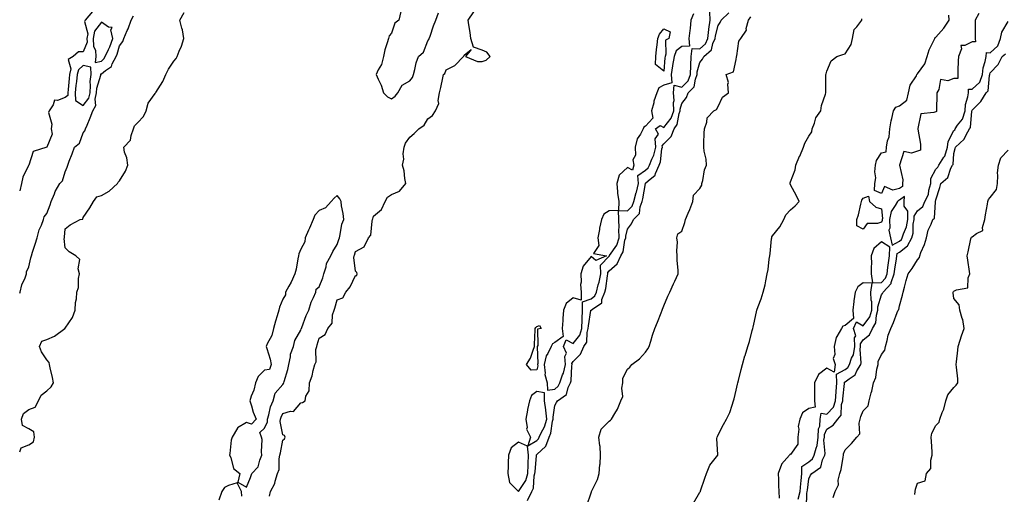
# Model space of a CAD drawing. Units: inches. Extents: x 934163 to 936803, y 7205498 to 7208138.
# Drawn here: x 934163 to 934706, y 7206770 to 7207032 of the extents above; entities that cross this region are included whole.
import ezdxf

# ---------------------------------------------------------------- set-up
doc = ezdxf.new("R2010")
doc.units = ezdxf.units.IN
doc.header["$MEASUREMENT"] = 0
doc.layers.add('Contour_93417205', color=7, linetype='Continuous', true_color=0x42f76d)

msp = doc.modelspace()

# ---------------------------------------------------------------- linework, layer by layer
at = {"layer": 'Contour_93417205'}
for points in [[(934203.18, 7207036.78, 3226), (934199.07, 7207031.92, 3226), (934198.72, 7207031.26, 3226), (934200.5, 7207024.36, 3226), (934200.09, 7207021.92, 3226), (934200.14, 7207019.83, 3226), (934198.05, 7207014.52, 3226), (934195.51, 7207014.46, 3226), (934192.51, 7207011.92, 3226), (934189.77, 7207010.2, 3226), (934191.23, 7207005.1, 3226), (934190.42, 7207001.92, 3226), (934190.21, 7206999.75, 3226), (934189.75, 7206993.62, 3226), (934189.59, 7206991.92, 3226), (934189.62, 7206990.36, 3226), (934188.05, 7206989.3, 3226), (934183.76, 7206987.62, 3226), (934182.19, 7206987.78, 3226), (934181.45, 7206985.32, 3226), (934179.17, 7206981.92, 3226), (934178.92, 7206981.04, 3226), (934180.67, 7206974.54, 3226), (934180.37, 7206971.92, 3226), (934180.92, 7206969.05, 3226), (934178.05, 7206961.98, 3226), (934177.99, 7206961.98, 3226), (934177.91, 7206961.92, 3226), (934170.48, 7206959.48, 3226), (934168.05, 7206952.02, 3226), (934167.99, 7206951.98, 3226), (934167.97, 7206951.92, 3226), (934167.93, 7206951.8, 3226), (934164.65, 7206945.32, 3226), (934163.96, 7206941.92, 3226), (934163, 7206937.87, 3226)], [(934163, 7206793.89, 3225), (934163.87, 7206796.1, 3225), (934168.05, 7206797.7, 3225), (934170.61, 7206799.36, 3225), (934171.18, 7206801.92, 3225), (934170.88, 7206804.75, 3225), (934168.05, 7206806.57, 3225), (934164.54, 7206808.4, 3225), (934163.91, 7206811.92, 3225), (934165.07, 7206814.91, 3225), (934168.05, 7206817.1, 3225), (934171.58, 7206818.4, 3225), (934173.36, 7206821.92, 3225), (934174.86, 7206825.1, 3225), (934178.05, 7206827.55, 3225), (934180.3, 7206829.67, 3225), (934181.55, 7206831.92, 3225), (934181.02, 7206834.89, 3225), (934179.77, 7206840.2, 3225), (934179.44, 7206841.92, 3225), (934179.28, 7206843.15, 3225), (934178.05, 7206844.63, 3225), (934175.02, 7206848.89, 3225), (934173.84, 7206851.92, 3225), (934175.14, 7206854.83, 3225), (934178.05, 7206855.85, 3225), (934182.28, 7206857.68, 3225), (934187.87, 7206861.92, 3225), (934187.95, 7206862.02, 3225), (934188.05, 7206862.08, 3225), (934192.08, 7206867.9, 3225), (934193.66, 7206871.92, 3225), (934193.72, 7206876.26, 3225), (934194.3, 7206878.17, 3225), (934194.42, 7206881.92, 3225), (934195.46, 7206884.5, 3225), (934195.49, 7206889.36, 3225), (934196.04, 7206891.92, 3225), (934195.28, 7206894.69, 3225), (934196.08, 7206899.95, 3225), (934193.94, 7206901.92, 3225), (934190.31, 7206904.19, 3225), (934188.05, 7206906.35, 3225), (934187.55, 7206911.41, 3225), (934187.65, 7206911.92, 3225), (934187.77, 7206912.19, 3225), (934188.05, 7206916.78, 3225), (934190.91, 7206919.07, 3225), (934196.35, 7206921.92, 3225), (934197.8, 7206922.17, 3225), (934198.05, 7206923.01, 3225), (934201.63, 7206928.33, 3225), (934203.68, 7206931.92, 3225), (934205.48, 7206934.48, 3225), (934208.05, 7206935.28, 3225), (934212.26, 7206937.7, 3225), (934216.98, 7206941.92, 3225), (934217.37, 7206942.6, 3225), (934218.05, 7206943.33, 3225), (934221.42, 7206948.56, 3225), (934222.55, 7206951.92, 3225), (934222.07, 7206955.94, 3225), (934220.85, 7206959.13, 3225), (934220.34, 7206961.92, 3225), (934224.14, 7206965.83, 3225), (934224.39, 7206968.27, 3225), (934225.76, 7206971.92, 3225), (934226.32, 7206973.66, 3225), (934228.05, 7206975.53, 3225), (934231.24, 7206978.74, 3225), (934232.74, 7206981.92, 3225), (934233.89, 7206986.08, 3225), (934237.7, 7206991.57, 3225), (934237.89, 7206991.92, 3225), (934237.98, 7206992, 3225), (934238.05, 7206992.08, 3225), (934241.9, 7206998.07, 3225), (934243.56, 7207001.92, 3225), (934245.11, 7207004.85, 3225), (934248.05, 7207009.3, 3225), (934249.19, 7207010.79, 3225), (934249.83, 7207011.92, 3225), (934250.9, 7207014.77, 3225), (934252.28, 7207017.7, 3225), (934253.42, 7207021.92, 3225), (934252.75, 7207026.63, 3225), (934252.34, 7207027.62, 3225), (934251.35, 7207031.92, 3225), (934253.75, 7207036.22, 3225)], [(934300.65, 7206769.32, 3224), (934301.33, 7206771.92, 3224), (934303.61, 7206776.35, 3224), (934303.83, 7206777.7, 3224), (934305.18, 7206781.92, 3224), (934305.97, 7206783.99, 3224), (934306.07, 7206789.95, 3224), (934306.51, 7206791.92, 3224), (934306.72, 7206793.25, 3224), (934308.05, 7206800.22, 3224), (934309.07, 7206800.9, 3224), (934309.41, 7206801.92, 3224), (934308.93, 7206802.8, 3224), (934308.05, 7206803.13, 3224), (934306.63, 7206810.51, 3224), (934306.76, 7206811.92, 3224), (934307.07, 7206812.9, 3224), (934308.05, 7206814.87, 3224), (934312.32, 7206816.2, 3224), (934313.92, 7206816.04, 3224), (934318.05, 7206820.87, 3224), (934318.95, 7206821.02, 3224), (934320.31, 7206821.92, 3224), (934320.72, 7206824.6, 3224), (934322.54, 7206827.43, 3224), (934322.72, 7206831.92, 3224), (934324.25, 7206835.73, 3224), (934324.75, 7206838.62, 3224), (934325.7, 7206841.92, 3224), (934326.52, 7206843.44, 3224), (934326.36, 7206850.22, 3224), (934326.78, 7206851.92, 3224), (934327.08, 7206852.9, 3224), (934328.05, 7206856.45, 3224), (934331.5, 7206858.46, 3224), (934332.93, 7206861.92, 3224), (934335.22, 7206864.75, 3224), (934335.43, 7206869.3, 3224), (934336.29, 7206871.92, 3224), (934336.81, 7206873.15, 3224), (934338.05, 7206877.68, 3224), (934341.13, 7206878.83, 3224), (934342.79, 7206881.92, 3224), (934345.11, 7206884.85, 3224), (934348.05, 7206891.06, 3224), (934348.84, 7206891.14, 3224), (934349.07, 7206891.92, 3224), (934348.88, 7206892.74, 3224), (934348.05, 7206893.42, 3224), (934347.22, 7206901.1, 3224), (934347.45, 7206901.92, 3224), (934347.6, 7206902.37, 3224), (934348.05, 7206904.28, 3224), (934352.99, 7206906.98, 3224), (934355.34, 7206911.92, 3224), (934356.68, 7206913.29, 3224), (934357.26, 7206921.12, 3224), (934357.55, 7206921.92, 3224), (934357.61, 7206922.37, 3224), (934358.05, 7206923.78, 3224), (934362.54, 7206927.43, 3224), (934364.5, 7206931.92, 3224), (934365.74, 7206934.22, 3224), (934368.05, 7206935.83, 3224), (934372.39, 7206937.58, 3224), (934375.86, 7206941.92, 3224), (934375.27, 7206944.69, 3224), (934374.99, 7206948.85, 3224), (934374.04, 7206951.92, 3224), (934374.78, 7206955.18, 3224), (934374.42, 7206958.29, 3224), (934374.9, 7206961.92, 3224), (934375.79, 7206964.17, 3224), (934378.05, 7206967.37, 3224), (934380.57, 7206969.4, 3224), (934383.14, 7206971.92, 3224), (934385.92, 7206974.05, 3224), (934388.05, 7206977.58, 3224), (934390.66, 7206979.3, 3224), (934392.28, 7206981.92, 3224), (934394.04, 7206985.92, 3224), (934393.75, 7206987.62, 3224), (934394.51, 7206991.92, 3224), (934395.19, 7206994.77, 3224), (934396.34, 7207000.22, 3224), (934396.73, 7207001.92, 3224), (934397.43, 7207002.53, 3224), (934398.05, 7207004.56, 3224), (934402.97, 7207007, 3224), (934407.74, 7207011.92, 3224), (934407.8, 7207012.17, 3224), (934408.05, 7207012.66, 3224), (934411.9, 7207015.77, 3224), (934408.84, 7207011.92, 3224), (934415.38, 7207009.24, 3224), (934418.05, 7207009.13, 3224), (934420.1, 7207009.87, 3224), (934422.46, 7207011.92, 3224), (934420.49, 7207014.36, 3224), (934418.05, 7207015.44, 3224), (934413.12, 7207017, 3224), (934411.72, 7207021.92, 3224), (934411.31, 7207025.18, 3224), (934410.53, 7207029.44, 3224), (934410.19, 7207031.92, 3224), (934413.4, 7207036.57, 3224)], [(934373.17, 7207036.8, 3225), (934371.97, 7207031.92, 3225), (934369.74, 7207030.24, 3225), (934368.05, 7207024.85, 3225), (934366.63, 7207023.33, 3225), (934366.25, 7207021.92, 3225), (934365.6, 7207019.46, 3225), (934364.3, 7207015.67, 3225), (934363.49, 7207011.92, 3225), (934362.53, 7207007.43, 3225), (934360.63, 7207004.5, 3225), (934359.47, 7207001.92, 3225), (934360.56, 7206999.4, 3225), (934362.25, 7206996.12, 3225), (934363.66, 7206991.92, 3225), (934365.8, 7206989.67, 3225), (934368.05, 7206988.5, 3225), (934369.97, 7206990.01, 3225), (934371.55, 7206991.92, 3225), (934373.95, 7206996.02, 3225), (934378.05, 7206998.42, 3225), (934379.64, 7207000.34, 3225), (934380.16, 7207001.92, 3225), (934380.94, 7207004.81, 3225), (934381.61, 7207008.35, 3225), (934382.81, 7207011.92, 3225), (934385.71, 7207014.26, 3225), (934388.05, 7207020.47, 3225), (934388.64, 7207021.33, 3225), (934388.79, 7207021.92, 3225), (934389.23, 7207023.09, 3225), (934391.21, 7207028.76, 3225), (934392.43, 7207031.92, 3225), (934393.93, 7207036.04, 3225)], [(934443, 7206766.96, 3223), (934445.33, 7206771.92, 3223), (934446.27, 7206773.7, 3223), (934446.71, 7206780.59, 3223), (934447.09, 7206781.92, 3223), (934447.11, 7206782.86, 3223), (934447.86, 7206791.72, 3223), (934447.86, 7206791.92, 3223), (934447.84, 7206792.12, 3223), (934448.05, 7206792.25, 3223), (934453, 7206796.98, 3223), (934454.91, 7206801.92, 3223), (934455.89, 7206804.09, 3223), (934456.8, 7206810.67, 3223), (934457.16, 7206811.92, 3223), (934457.07, 7206812.9, 3223), (934458.05, 7206819.34, 3223), (934458.99, 7206820.98, 3223), (934459.53, 7206821.92, 3223), (934464.51, 7206825.46, 3223), (934465.35, 7206829.22, 3223), (934466.64, 7206831.92, 3223), (934467.01, 7206832.96, 3223), (934467.35, 7206841.22, 3223), (934467.51, 7206841.92, 3223), (934467.45, 7206842.51, 3223), (934468.05, 7206843.62, 3223), (934472.21, 7206847.76, 3223), (934473.96, 7206851.92, 3223), (934475.62, 7206854.34, 3223), (934475.82, 7206859.69, 3223), (934476.5, 7206861.92, 3223), (934476.57, 7206863.4, 3223), (934477.96, 7206871.82, 3223), (934477.96, 7206871.92, 3223), (934477.96, 7206872, 3223), (934478.05, 7206872.04, 3223), (934478.71, 7206872.58, 3223), (934483.91, 7206876.06, 3223), (934484.01, 7206877.88, 3223), (934485.62, 7206881.92, 3223), (934486.12, 7206883.85, 3223), (934486.99, 7206890.87, 3223), (934487.21, 7206891.92, 3223), (934487.17, 7206892.8, 3223), (934488.05, 7206893.74, 3223), (934492.41, 7206897.56, 3223), (934494.48, 7206901.92, 3223), (934495.78, 7206904.19, 3223), (934496.68, 7206910.55, 3223), (934497.13, 7206911.92, 3223), (934497.1, 7206912.88, 3223), (934498.05, 7206916.71, 3223), (934500.32, 7206919.65, 3223), (934501.34, 7206921.92, 3223), (934504.7, 7206925.28, 3223), (934505.13, 7206929.01, 3223), (934506.27, 7206931.92, 3223), (934506.63, 7206933.33, 3223), (934507.94, 7206941.8, 3223), (934507.96, 7206941.92, 3223), (934507.95, 7206942.02, 3223), (934508.05, 7206942.08, 3223), (934509.51, 7206943.38, 3223), (934513.43, 7206946.53, 3223), (934513.57, 7206947.45, 3223), (934515.5, 7206951.92, 3223), (934516.21, 7206953.76, 3223), (934517.08, 7206960.96, 3223), (934517.34, 7206961.92, 3223), (934517.29, 7206962.68, 3223), (934518.05, 7206963.76, 3223), (934522.16, 7206967.8, 3223), (934523.81, 7206971.92, 3223), (934525.55, 7206974.42, 3223), (934526.58, 7206980.46, 3223), (934527.12, 7206981.92, 3223), (934527.08, 7206982.9, 3223), (934528.05, 7206985.92, 3223), (934530.61, 7206989.36, 3223), (934531.63, 7206991.92, 3223), (934534.85, 7206995.12, 3223), (934535.51, 7206999.38, 3223), (934536.54, 7207001.92, 3223), (934536.58, 7207003.38, 3223), (934538.05, 7207008.58, 3223), (934539.53, 7207010.44, 3223), (934540.14, 7207011.92, 3223), (934544.35, 7207015.61, 3223), (934545.13, 7207018.99, 3223), (934546.47, 7207021.92, 3223), (934546.62, 7207023.35, 3223), (934548.05, 7207028.99, 3223), (934549.27, 7207030.69, 3223), (934549.73, 7207031.92, 3223), (934553.95, 7207036.02, 3223)], [(934534.45, 7207035.51, 3224), (934533.06, 7207031.92, 3224), (934532.64, 7207027.33, 3224), (934532.43, 7207026.3, 3224), (934531.93, 7207021.92, 3224), (934532.33, 7207017.64, 3224), (934528.05, 7207017.45, 3224), (934524.96, 7207015.01, 3224), (934523.8, 7207011.92, 3224), (934522.96, 7207007, 3224), (934522.95, 7207006.82, 3224), (934522.22, 7207001.92, 3224), (934522.51, 7206997.47, 3224), (934518.05, 7206996.08, 3224), (934515.4, 7206994.58, 3224), (934514.28, 7206991.92, 3224), (934512.69, 7206987.27, 3224), (934512.57, 7206986.43, 3224), (934511.41, 7206981.92, 3224), (934512.04, 7206977.94, 3224), (934508.05, 7206973.56, 3224), (934507.08, 7206972.9, 3224), (934506.74, 7206971.92, 3224), (934505.27, 7206969.15, 3224), (934503.43, 7206966.55, 3224), (934502.34, 7206961.92, 3224), (934502.51, 7206957.47, 3224), (934501.05, 7206954.91, 3224), (934501.58, 7206951.92, 3224), (934500.77, 7206949.21, 3224), (934498.05, 7206950.73, 3224), (934493.57, 7206946.39, 3224), (934492.21, 7206941.92, 3224), (934492.67, 7206937.29, 3224), (934492.58, 7206936.45, 3224), (934493.3, 7206931.92, 3224), (934493.05, 7206926.92, 3224), (934498.05, 7206926.71, 3224), (934500.65, 7206929.32, 3224), (934501.66, 7206931.92, 3224), (934502.94, 7206936.8, 3224), (934503, 7206936.98, 3224), (934504.09, 7206941.92, 3224), (934503.79, 7206946.18, 3224), (934508.05, 7206949.17, 3224), (934509.51, 7206950.46, 3224), (934510.14, 7206951.92, 3224), (934511.47, 7206955.34, 3224), (934512.53, 7206957.45, 3224), (934513.71, 7206961.92, 3224), (934513.43, 7206966.55, 3224), (934515.2, 7206969.07, 3224), (934513.57, 7206971.92, 3224), (934516.12, 7206973.85, 3224), (934518.05, 7206972.66, 3224), (934522.14, 7206977.84, 3224), (934523.64, 7206981.92, 3224), (934523.44, 7206986.53, 3224), (934523.81, 7206987.68, 3224), (934523.39, 7206991.92, 3224), (934523.87, 7206996.1, 3224), (934528.05, 7206995.01, 3224), (934531.51, 7206998.46, 3224), (934532.92, 7207001.92, 3224), (934533.05, 7207006.92, 3224), (934533.04, 7207006.94, 3224), (934533.25, 7207011.92, 3224), (934533.69, 7207016.28, 3224), (934538.05, 7207016.12, 3224), (934541.07, 7207018.91, 3224), (934542.45, 7207021.92, 3224), (934543, 7207026.86, 3224), (934543, 7207026.98, 3224), (934543.71, 7207031.92, 3224), (934543.54, 7207036.43, 3224)], [(934163, 7206881.3, 3226), (934163.2, 7206881.92, 3226), (934164.1, 7206885.87, 3226), (934166.01, 7206889.89, 3226), (934166.72, 7206891.92, 3226), (934166.8, 7206893.17, 3226), (934168.05, 7206895.96, 3226), (934169.23, 7206900.75, 3226), (934169.46, 7206901.92, 3226), (934170.09, 7206903.95, 3226), (934171.54, 7206908.42, 3226), (934172.58, 7206911.92, 3226), (934173.68, 7206916.3, 3226), (934174.98, 7206918.85, 3226), (934176.16, 7206921.92, 3226), (934176.49, 7206923.48, 3226), (934178.05, 7206925.32, 3226), (934179.87, 7206930.1, 3226), (934180.44, 7206931.92, 3226), (934182.19, 7206936.06, 3226), (934182.63, 7206937.35, 3226), (934185.16, 7206941.92, 3226), (934186.59, 7206943.38, 3226), (934188.05, 7206948.25, 3226), (934189.12, 7206950.85, 3226), (934189.47, 7206951.92, 3226), (934190.3, 7206954.17, 3226), (934191.84, 7206958.13, 3226), (934193.15, 7206961.92, 3226), (934195.93, 7206964.03, 3226), (934198.05, 7206969.85, 3226), (934198.98, 7206970.98, 3226), (934199.3, 7206971.92, 3226), (934200.13, 7206974.01, 3226), (934201.91, 7206978.05, 3226), (934203.28, 7206981.92, 3226), (934205.04, 7206984.93, 3226), (934204.52, 7206988.4, 3226), (934205.28, 7206991.92, 3226), (934205.48, 7206994.48, 3226), (934207.67, 7207001.55, 3226), (934207.72, 7207001.92, 3226), (934207.7, 7207002.27, 3226), (934208.05, 7207002.35, 3226), (934210.37, 7207004.24, 3226), (934213.53, 7207006.45, 3226), (934213.95, 7207007.82, 3226), (934216.12, 7207011.92, 3226), (934216.72, 7207013.25, 3226), (934218.05, 7207017.86, 3226), (934219.8, 7207020.18, 3226), (934220.41, 7207021.92, 3226), (934222.31, 7207026.18, 3226), (934222.82, 7207027.15, 3226), (934224.43, 7207031.92, 3226), (934225.68, 7207034.28, 3226)], [(934475.74, 7206764.22, 3222), (934478.05, 7206771.22, 3222), (934478.26, 7206771.71, 3222), (934478.32, 7206771.92, 3222), (934478.5, 7206772.37, 3222), (934481.51, 7206778.46, 3222), (934482.52, 7206781.92, 3222), (934482.89, 7206786.76, 3222), (934482.98, 7206787, 3222), (934483.17, 7206791.92, 3222), (934483, 7206796.86, 3222), (934482.82, 7206797.15, 3222), (934482.21, 7206801.92, 3222), (934483.57, 7206806.39, 3222), (934488.05, 7206810.77, 3222), (934488.71, 7206811.26, 3222), (934489.32, 7206811.92, 3222), (934491.08, 7206814.95, 3222), (934492.65, 7206817.31, 3222), (934494.47, 7206821.92, 3222), (934495.56, 7206824.4, 3222), (934494.97, 7206828.85, 3222), (934495.56, 7206831.92, 3222), (934495.48, 7206834.5, 3222), (934498.05, 7206839.42, 3222), (934499.4, 7206840.57, 3222), (934500.47, 7206841.92, 3222), (934504.77, 7206845.2, 3222), (934508.05, 7206848.72, 3222), (934509.33, 7206850.65, 3222), (934510.06, 7206851.92, 3222), (934510.93, 7206854.79, 3222), (934511.88, 7206858.09, 3222), (934513.08, 7206861.92, 3222), (934514.62, 7206865.36, 3222), (934516.59, 7206870.46, 3222), (934517.2, 7206871.92, 3222), (934517.41, 7206872.56, 3222), (934518.05, 7206874.3, 3222), (934520.34, 7206879.63, 3222), (934521.35, 7206881.92, 3222), (934523.46, 7206886.51, 3222), (934524.18, 7206888.05, 3222), (934525.96, 7206891.92, 3222), (934525.99, 7206893.99, 3222), (934525.48, 7206899.36, 3222), (934525.51, 7206901.92, 3222), (934525.29, 7206904.67, 3222), (934525.63, 7206909.5, 3222), (934525.37, 7206911.92, 3222), (934525.83, 7206914.13, 3222), (934528.05, 7206915.57, 3222), (934529.66, 7206920.32, 3222), (934530.07, 7206921.92, 3222), (934531.53, 7206925.4, 3222), (934532.45, 7206927.53, 3222), (934534.2, 7206931.92, 3222), (934534.52, 7206935.46, 3222), (934538.05, 7206939.03, 3222), (934538.99, 7206940.98, 3222), (934539.13, 7206941.92, 3222), (934539.59, 7206943.46, 3222), (934540.57, 7206949.4, 3222), (934541.69, 7206951.92, 3222), (934541.44, 7206955.32, 3222), (934540.37, 7206959.6, 3222), (934540.13, 7206961.92, 3222), (934540.17, 7206964.03, 3222), (934540.43, 7206969.54, 3222), (934540.47, 7206971.92, 3222), (934541.81, 7206975.67, 3222), (934541.98, 7206977.99, 3222), (934545.68, 7206981.92, 3222), (934547.21, 7206982.76, 3222), (934548.05, 7206984.24, 3222), (934550.45, 7206989.52, 3222), (934553.86, 7206991.92, 3222), (934553.39, 7206996.57, 3222), (934553.69, 7206997.56, 3222), (934552.46, 7207001.92, 3222), (934556.51, 7207003.46, 3222), (934558.05, 7207010.18, 3222), (934558.27, 7207011.71, 3222), (934558.28, 7207011.92, 3222), (934558.41, 7207012.27, 3222), (934559.54, 7207020.42, 3222), (934560.5, 7207021.92, 3222), (934563.62, 7207026.35, 3222), (934563.56, 7207027.43, 3222), (934564.76, 7207031.92, 3222), (934566.14, 7207033.83, 3222)], [(934534.44, 7206765.53, 3221), (934538.05, 7206771.57, 3221), (934538.23, 7206771.74, 3221), (934538.29, 7206771.92, 3221), (934538.42, 7206772.29, 3221), (934540.66, 7206779.32, 3221), (934541.67, 7206781.92, 3221), (934543.54, 7206786.43, 3221), (934547.22, 7206791.1, 3221), (934547.82, 7206791.92, 3221), (934547.85, 7206792.12, 3221), (934547.37, 7206801.24, 3221), (934547.45, 7206801.92, 3221), (934547.63, 7206802.35, 3221), (934548.05, 7206803.15, 3221), (934550.99, 7206808.97, 3221), (934552.71, 7206811.92, 3221), (934554.54, 7206815.44, 3221), (934555.73, 7206819.6, 3221), (934556.62, 7206821.92, 3221), (934556.94, 7206823.03, 3221), (934558.05, 7206827.78, 3221), (934558.79, 7206831.18, 3221), (934558.95, 7206831.92, 3221), (934559.25, 7206833.11, 3221), (934560.75, 7206839.22, 3221), (934561.43, 7206841.92, 3221), (934562.85, 7206846.72, 3221), (934562.94, 7206847.04, 3221), (934564.47, 7206851.92, 3221), (934565.27, 7206854.69, 3221), (934566.85, 7206860.73, 3221), (934567.18, 7206861.92, 3221), (934567.36, 7206862.6, 3221), (934568.05, 7206865.81, 3221), (934569.45, 7206871.92, 3221), (934570.18, 7206874.05, 3221), (934571.7, 7206878.27, 3221), (934572.89, 7206881.92, 3221), (934574.06, 7206885.9, 3221), (934574.28, 7206888.15, 3221), (934575.1, 7206891.92, 3221), (934575.65, 7206894.32, 3221), (934576.25, 7206900.12, 3221), (934576.59, 7206901.92, 3221), (934576.78, 7206903.19, 3221), (934577.52, 7206911.39, 3221), (934577.6, 7206911.92, 3221), (934577.63, 7206912.35, 3221), (934578.05, 7206912.97, 3221), (934582.02, 7206917.96, 3221), (934584.24, 7206921.92, 3221), (934585.46, 7206924.52, 3221), (934588.05, 7206927.35, 3221), (934590.47, 7206929.5, 3221), (934592.79, 7206931.92, 3221), (934591.25, 7206935.12, 3221), (934588.05, 7206941.08, 3221), (934587.8, 7206941.67, 3221), (934587.78, 7206941.92, 3221), (934587.82, 7206942.15, 3221), (934588.05, 7206942.84, 3221), (934590.59, 7206949.38, 3221), (934590.85, 7206951.92, 3221), (934593, 7206956.86, 3221), (934593.03, 7206956.94, 3221), (934595.07, 7206961.92, 3221), (934595.88, 7206964.09, 3221), (934598.05, 7206967.9, 3221), (934599.71, 7206970.26, 3221), (934599.92, 7206971.92, 3221), (934601.21, 7206975.08, 3221), (934601.98, 7206977.99, 3221), (934604.61, 7206981.92, 3221), (934605.02, 7206984.95, 3221), (934607.27, 7206991.14, 3221), (934607.42, 7206991.92, 3221), (934607.43, 7206992.55, 3221), (934607.44, 7207001.31, 3221), (934607.45, 7207001.92, 3221), (934607.63, 7207002.35, 3221), (934608.05, 7207003.89, 3221), (934610.47, 7207009.5, 3221), (934613.58, 7207011.92, 3221), (934616.9, 7207013.07, 3221), (934618.05, 7207013.29, 3221), (934621.35, 7207018.62, 3221), (934622.19, 7207021.92, 3221), (934623.12, 7207026.86, 3221), (934624.45, 7207028.33, 3221), (934627.22, 7207031.92, 3221), (934627.28, 7207032.7, 3221)], [(934596.7, 7206763.27, 3220), (934596.96, 7206770.83, 3220), (934597.24, 7206771.92, 3220), (934597.3, 7206772.66, 3220), (934598.05, 7206778.83, 3220), (934599.07, 7206780.9, 3220), (934599.64, 7206781.92, 3220), (934604.63, 7206785.34, 3220), (934605.6, 7206789.48, 3220), (934606.8, 7206791.92, 3220), (934607.04, 7206792.94, 3220), (934606.39, 7206800.26, 3220), (934606.62, 7206801.92, 3220), (934606.65, 7206803.33, 3220), (934608.05, 7206806.28, 3220), (934611.41, 7206808.56, 3220), (934614.03, 7206811.92, 3220), (934615.94, 7206814.03, 3220), (934616.12, 7206819.99, 3220), (934616.77, 7206821.92, 3220), (934616.85, 7206823.11, 3220), (934617.71, 7206831.57, 3220), (934617.73, 7206831.92, 3220), (934617.72, 7206832.25, 3220), (934618.05, 7206832.43, 3220), (934620.22, 7206834.09, 3220), (934623.67, 7206836.3, 3220), (934624.57, 7206838.44, 3220), (934626.65, 7206841.92, 3220), (934627, 7206842.97, 3220), (934626.34, 7206850.2, 3220), (934626.63, 7206851.92, 3220), (934626.57, 7206853.4, 3220), (934628.05, 7206855.53, 3220), (934631.59, 7206858.38, 3220), (934633.09, 7206861.92, 3220), (934634.92, 7206865.05, 3220), (934635.35, 7206869.22, 3220), (934636.19, 7206871.92, 3220), (934636.17, 7206873.8, 3220), (934638.05, 7206880.42, 3220), (934638.74, 7206881.24, 3220), (934639.01, 7206881.92, 3220), (934643.38, 7206886.59, 3220), (934643.44, 7206887.31, 3220), (934645.1, 7206891.92, 3220), (934645.45, 7206894.52, 3220), (934646.39, 7206900.26, 3220), (934646.62, 7206901.92, 3220), (934646.69, 7206903.27, 3220), (934648.05, 7206904.03, 3220), (934652.54, 7206907.43, 3220), (934654.84, 7206911.92, 3220), (934655.56, 7206914.42, 3220), (934655.61, 7206919.48, 3220), (934656.06, 7206921.92, 3220), (934656.06, 7206923.91, 3220), (934658.05, 7206926.69, 3220), (934660.84, 7206929.13, 3220), (934661.94, 7206931.92, 3220), (934664.13, 7206935.85, 3220), (934664.3, 7206938.17, 3220), (934665.41, 7206941.92, 3220), (934665.36, 7206944.62, 3220), (934668.05, 7206949.81, 3220), (934669.16, 7206950.81, 3220), (934669.73, 7206951.92, 3220), (934672.52, 7206956.39, 3220), (934672.97, 7206957, 3220), (934674.51, 7206961.92, 3220), (934674.9, 7206965.08, 3220), (934678.05, 7206971.1, 3220), (934678.48, 7206971.49, 3220), (934678.72, 7206971.92, 3220), (934680.1, 7206973.97, 3220), (934682.7, 7206977.27, 3220), (934684.18, 7206981.92, 3220), (934684.48, 7206985.49, 3220), (934685.76, 7206989.63, 3220), (934686.05, 7206991.92, 3220), (934686.08, 7206993.89, 3220), (934688.05, 7206993.81, 3220), (934692.26, 7206997.7, 3220), (934693.88, 7207001.92, 3220), (934694.27, 7207005.71, 3220), (934695.35, 7207009.22, 3220), (934695.76, 7207011.92, 3220), (934695.93, 7207014.05, 3220), (934698.05, 7207013.97, 3220), (934702.18, 7207017.8, 3220), (934703.78, 7207021.92, 3220), (934704.54, 7207025.42, 3220), (934708.05, 7207031.16, 3220)], [(934691.75, 7207035.63, 3220), (934689.84, 7207031.92, 3220), (934689.8, 7207030.16, 3220), (934689.78, 7207023.66, 3220), (934689.74, 7207021.92, 3220), (934689.89, 7207020.08, 3220), (934688.05, 7207020.03, 3220), (934684.04, 7207017.92, 3220), (934681.95, 7207018.01, 3220), (934682.31, 7207016.18, 3220), (934680.54, 7207011.92, 3220), (934680.41, 7207009.56, 3220), (934680.24, 7207004.11, 3220), (934680.13, 7207001.92, 3220), (934680.15, 7206999.81, 3220), (934678.05, 7206999.73, 3220), (934674.62, 7206998.48, 3220), (934670.7, 7206999.26, 3220), (934669.77, 7206993.64, 3220), (934668.67, 7206991.92, 3220), (934668.63, 7206991.35, 3220), (934668.48, 7206982.35, 3220), (934668.45, 7206981.92, 3220), (934668.47, 7206981.51, 3220), (934668.05, 7206981.43, 3220), (934667.07, 7206980.94, 3220), (934659.75, 7206980.22, 3220), (934658.23, 7206972.1, 3220), (934658.13, 7206971.92, 3220), (934658.12, 7206971.84, 3220), (934659.71, 7206963.58, 3220), (934659.69, 7206961.92, 3220), (934659.69, 7206960.28, 3220), (934658.05, 7206959.65, 3220), (934654.71, 7206958.58, 3220), (934650.4, 7206959.56, 3220), (934648.06, 7206951.94, 3220), (934648.05, 7206951.92, 3220), (934649.95, 7206943.81, 3220), (934649.71, 7206941.92, 3220), (934649.73, 7206940.24, 3220), (934648.05, 7206939.01, 3220), (934644.34, 7206938.21, 3220), (934639.85, 7206940.12, 3220), (934638.05, 7206936.37, 3220), (934634.21, 7206938.07, 3220), (934634.5, 7206941.92, 3220), (934634.94, 7206945.03, 3220), (934634.51, 7206948.37, 3220), (934634.81, 7206951.92, 3220), (934635.36, 7206954.62, 3220), (934638.05, 7206958.83, 3220), (934640.63, 7206959.34, 3220), (934640.92, 7206961.92, 3220), (934641.44, 7206965.32, 3220), (934642.35, 7206967.62, 3220), (934642.71, 7206971.92, 3220), (934643.5, 7206976.47, 3220), (934643.88, 7206977.76, 3220), (934644.79, 7206981.92, 3220), (934646.06, 7206983.91, 3220), (934648.05, 7206984.67, 3220), (934652.08, 7206987.88, 3220), (934653.02, 7206991.92, 3220), (934653.95, 7206996.02, 3220), (934657.36, 7207001.24, 3220), (934657.69, 7207001.92, 3220), (934657.8, 7207002.17, 3220), (934658.05, 7207002.33, 3220), (934662.11, 7207007.86, 3220), (934663.27, 7207011.92, 3220), (934664.4, 7207015.57, 3220), (934667.18, 7207021.04, 3220), (934667.54, 7207021.92, 3220), (934667.67, 7207022.31, 3220), (934668.05, 7207022.51, 3220), (934672.43, 7207027.55, 3220), (934675.46, 7207031.92, 3220), (934675.29, 7207034.67, 3220)], [(934611.41, 7206768.56, 3219), (934612.51, 7206771.92, 3219), (934614.4, 7206775.57, 3219), (934614.3, 7206778.17, 3219), (934615.2, 7206781.92, 3219), (934615.84, 7206784.13, 3219), (934617, 7206790.87, 3219), (934617.25, 7206791.92, 3219), (934617.25, 7206792.72, 3219), (934618.05, 7206794.95, 3219), (934621.54, 7206798.42, 3219), (934624.51, 7206801.92, 3219), (934626.18, 7206803.8, 3219), (934625.8, 7206809.67, 3219), (934626.46, 7206811.92, 3219), (934626.74, 7206813.23, 3219), (934628.05, 7206816.47, 3219), (934630.77, 7206819.19, 3219), (934631.42, 7206821.92, 3219), (934632.5, 7206826.37, 3219), (934632.79, 7206827.19, 3219), (934633.65, 7206831.92, 3219), (934635.09, 7206834.89, 3219), (934635.53, 7206839.4, 3219), (934636.25, 7206841.92, 3219), (934636.33, 7206843.64, 3219), (934638.05, 7206847.51, 3219), (934640, 7206849.97, 3219), (934640.41, 7206851.92, 3219), (934641.32, 7206855.2, 3219), (934641.88, 7206858.09, 3219), (934643.22, 7206861.92, 3219), (934644.73, 7206865.24, 3219), (934646.81, 7206870.69, 3219), (934647.32, 7206871.92, 3219), (934647.64, 7206872.33, 3219), (934648.05, 7206874.42, 3219), (934649.72, 7206880.24, 3219), (934650.02, 7206881.92, 3219), (934650.79, 7206884.67, 3219), (934651.71, 7206888.27, 3219), (934652.84, 7206891.92, 3219), (934655.06, 7206894.91, 3219), (934658.05, 7206899.65, 3219), (934658.99, 7206900.98, 3219), (934659.2, 7206901.92, 3219), (934659.89, 7206903.76, 3219), (934661.78, 7206908.19, 3219), (934662.97, 7206911.92, 3219), (934663.88, 7206916.1, 3219), (934665.5, 7206919.36, 3219), (934666.38, 7206921.92, 3219), (934667.33, 7206922.64, 3219), (934667.88, 7206931.76, 3219), (934667.95, 7206931.92, 3219), (934667.99, 7206931.98, 3219), (934668.05, 7206932.82, 3219), (934670.31, 7206939.65, 3219), (934670.87, 7206941.92, 3219), (934674.73, 7206945.24, 3219), (934676.41, 7206950.28, 3219), (934677.26, 7206951.92, 3219), (934677.57, 7206952.41, 3219), (934678.05, 7206958.35, 3219), (934678.77, 7206961.2, 3219), (934678.96, 7206961.92, 3219), (934683.76, 7206966.22, 3219), (934684.79, 7206968.66, 3219), (934686.63, 7206971.92, 3219), (934687.2, 7206972.78, 3219), (934687.88, 7206981.76, 3219), (934687.94, 7206981.92, 3219), (934687.95, 7206982.02, 3219), (934688.05, 7206982.37, 3219), (934692.83, 7206987.13, 3219), (934695.79, 7206991.92, 3219), (934697.01, 7206992.96, 3219), (934697.61, 7207001.47, 3219), (934697.78, 7207001.92, 3219), (934697.8, 7207002.17, 3219), (934698.05, 7207002.96, 3219), (934702.51, 7207007.47, 3219), (934704.73, 7207011.92, 3219), (934706.52, 7207013.44, 3219)], [(934656.42, 7206770.28, 3218), (934656.76, 7206771.92, 3218), (934656.85, 7206773.13, 3218), (934658.05, 7206776.59, 3218), (934662.16, 7206777.82, 3218), (934662.99, 7206781.92, 3218), (934665.28, 7206784.69, 3218), (934665.25, 7206789.13, 3218), (934666.12, 7206791.92, 3218), (934666.07, 7206793.89, 3218), (934665.62, 7206799.48, 3218), (934665.57, 7206801.92, 3218), (934665.85, 7206804.13, 3218), (934668.05, 7206808.33, 3218), (934669.87, 7206810.1, 3218), (934670.31, 7206811.92, 3218), (934671.62, 7206815.49, 3218), (934672.55, 7206817.43, 3218), (934673.69, 7206821.92, 3218), (934674.7, 7206825.26, 3218), (934678.05, 7206829.3, 3218), (934679.38, 7206830.59, 3218), (934680.27, 7206831.92, 3218), (934680.24, 7206834.11, 3218), (934679.39, 7206840.57, 3218), (934679.37, 7206841.92, 3218), (934679.52, 7206843.4, 3218), (934680.15, 7206849.81, 3218), (934680.38, 7206851.92, 3218), (934681.49, 7206855.36, 3218), (934682.21, 7206857.76, 3218), (934683.64, 7206861.92, 3218), (934682.91, 7206866.78, 3218), (934682.63, 7206867.33, 3218), (934681.38, 7206871.92, 3218), (934680.98, 7206874.85, 3218), (934678.05, 7206878.38, 3218), (934677.62, 7206881.49, 3218), (934677.66, 7206881.92, 3218), (934677.76, 7206882.21, 3218), (934678.05, 7206882.49, 3218), (934679.39, 7206883.25, 3218), (934685.75, 7206884.22, 3218), (934685.89, 7206889.75, 3218), (934686.92, 7206891.92, 3218), (934686.73, 7206893.23, 3218), (934685.76, 7206899.62, 3218), (934685.44, 7206901.92, 3218), (934685.84, 7206904.13, 3218), (934687.4, 7206911.28, 3218), (934687.53, 7206911.92, 3218), (934687.73, 7206912.23, 3218), (934688.05, 7206912.49, 3218), (934690.44, 7206914.3, 3218), (934694.04, 7206915.92, 3218), (934693.74, 7206917.62, 3218), (934695.15, 7206921.92, 3218), (934695.44, 7206924.52, 3218), (934696.66, 7206930.53, 3218), (934696.84, 7206931.92, 3218), (934697.04, 7206932.94, 3218), (934698.05, 7206934.17, 3218), (934701.47, 7206938.5, 3218), (934702.01, 7206941.92, 3218), (934702.31, 7206946.18, 3218), (934702.14, 7206947.82, 3218), (934702.57, 7206951.92, 3218), (934704.01, 7206955.96, 3218), (934708.05, 7206960.28, 3218)], [(934592.27, 7206767.7, 3221), (934593.37, 7206771.92, 3221), (934593.7, 7206776.26, 3221), (934593.89, 7206777.76, 3221), (934594.24, 7206781.92, 3221), (934594.26, 7206785.71, 3221), (934598.05, 7206788.21, 3221), (934600.1, 7206789.87, 3221), (934601.1, 7206791.92, 3221), (934602.05, 7206795.92, 3221), (934602.66, 7206797.31, 3221), (934603.3, 7206801.92, 3221), (934603.41, 7206806.57, 3221), (934604.05, 7206807.92, 3221), (934604.28, 7206811.92, 3221), (934604.78, 7206815.18, 3221), (934608.05, 7206814.62, 3221), (934611.6, 7206818.37, 3221), (934612.79, 7206821.92, 3221), (934613.14, 7206826.82, 3221), (934613.16, 7206827.04, 3221), (934613.53, 7206831.92, 3221), (934613.37, 7206836.61, 3221), (934618.05, 7206839.28, 3221), (934619.54, 7206840.42, 3221), (934620.44, 7206841.92, 3221), (934621.62, 7206845.49, 3221), (934622.63, 7206847.35, 3221), (934623.41, 7206851.92, 3221), (934623.22, 7206856.74, 3221), (934623.98, 7206857.86, 3221), (934622.78, 7206861.92, 3221), (934624.42, 7206865.55, 3221), (934628.05, 7206863.29, 3221), (934631.64, 7206868.33, 3221), (934632.77, 7206871.92, 3221), (934632.72, 7206876.59, 3221), (934632.42, 7206877.55, 3221), (934632.34, 7206881.92, 3221), (934632.94, 7206886.8, 3221), (934628.05, 7206887.04, 3221), (934625.07, 7206884.91, 3221), (934623.67, 7206881.92, 3221), (934622.83, 7206877.13, 3221), (934622.86, 7206876.72, 3221), (934622.31, 7206871.92, 3221), (934622.67, 7206867.29, 3221), (934618.05, 7206863.52, 3221), (934616.86, 7206863.11, 3221), (934616.1, 7206861.92, 3221), (934613.56, 7206857.43, 3221), (934613.12, 7206856.86, 3221), (934612.11, 7206851.92, 3221), (934612.48, 7206847.49, 3221), (934611.47, 7206845.34, 3221), (934612.6, 7206841.92, 3221), (934612.12, 7206837.84, 3221), (934608.05, 7206839.95, 3221), (934603.42, 7206836.55, 3221), (934601.25, 7206831.92, 3221), (934601.28, 7206828.68, 3221), (934601.14, 7206825.01, 3221), (934601.17, 7206821.92, 3221), (934601.54, 7206818.42, 3221), (934598.05, 7206817.66, 3221), (934594.65, 7206815.32, 3221), (934593.02, 7206811.92, 3221), (934592.27, 7206807.7, 3221), (934592.49, 7206806.35, 3221), (934592.05, 7206801.92, 3221), (934592.01, 7206797.96, 3221), (934588.05, 7206792.41, 3221), (934587.65, 7206792.31, 3221), (934587.39, 7206791.92, 3221), (934582.94, 7206787.04, 3221), (934582.92, 7206786.8, 3221), (934581.25, 7206781.92, 3221), (934581.36, 7206778.62, 3221), (934581.42, 7206775.3, 3221), (934581.54, 7206771.92, 3221), (934581.69, 7206768.27, 3221)], [(934285.49, 7206769.36, 3225), (934285.24, 7206771.92, 3225), (934282.83, 7206776.71, 3225), (934278.05, 7206775.28, 3225), (934275.9, 7206774.07, 3225), (934274.37, 7206771.92, 3225), (934272.83, 7206767.13, 3225)]]:
    msp.add_polyline3d(points, dxfattribs=at)
for points in [[(934208.05, 7207009.4, 3227), (934209.44, 7207010.53, 3227), (934210.17, 7207011.92, 3227), (934211.89, 7207015.77, 3227), (934212.67, 7207017.29, 3227), (934214.33, 7207021.92, 3227), (934213.33, 7207026.65, 3227), (934213.95, 7207027.82, 3227), (934211.87, 7207028.11, 3227), (934208.05, 7207030.9, 3227), (934204.17, 7207025.81, 3227), (934203.53, 7207021.92, 3227), (934203.65, 7207017.53, 3227), (934204.71, 7207015.26, 3227), (934204.95, 7207011.92, 3227), (934204.7, 7207008.58, 3227)], [(934518.05, 7207003.83, 3223), (934513.53, 7207007.41, 3223), (934513.79, 7207011.92, 3223), (934514.17, 7207015.79, 3223), (934514.39, 7207018.27, 3223), (934514.74, 7207021.92, 3223), (934515.7, 7207024.28, 3223), (934518.05, 7207027.17, 3223), (934521.62, 7207025.49, 3223), (934520.92, 7207021.92, 3223), (934519.09, 7207020.88, 3223), (934519.29, 7207013.17, 3223), (934518.82, 7207011.92, 3223), (934518.71, 7207011.26, 3223)], [(934198.05, 7206984.87, 3227), (934201.14, 7206988.83, 3227), (934201.8, 7206991.92, 3227), (934202.12, 7206995.98, 3227), (934201.87, 7206998.11, 3227), (934202.33, 7207001.92, 3227), (934202.15, 7207006.02, 3227), (934198.05, 7207006.92, 3227), (934195.35, 7207004.62, 3227), (934194.67, 7207001.92, 3227), (934194.3, 7206998.17, 3227), (934194.04, 7206995.92, 3227), (934193.67, 7206991.92, 3227), (934193.74, 7206987.6, 3227)], [(934288.05, 7206774.4, 3225), (934290.29, 7206779.67, 3225), (934291, 7206781.92, 3225), (934294.51, 7206785.46, 3225), (934295.33, 7206789.21, 3225), (934296.52, 7206791.92, 3225), (934296.25, 7206793.72, 3225), (934296.66, 7206800.53, 3225), (934296.33, 7206801.92, 3225), (934295.44, 7206804.54, 3225), (934298.05, 7206806.86, 3225), (934299.56, 7206810.42, 3225), (934299.7, 7206811.92, 3225), (934300.43, 7206814.3, 3225), (934301.34, 7206818.62, 3225), (934302.71, 7206821.92, 3225), (934303.8, 7206826.18, 3225), (934308.05, 7206831.04, 3225), (934308.47, 7206831.51, 3225), (934308.64, 7206831.92, 3225), (934308.83, 7206832.7, 3225), (934310.77, 7206839.19, 3225), (934311.38, 7206841.92, 3225), (934312.3, 7206846.16, 3225), (934312.31, 7206847.66, 3225), (934313.88, 7206851.92, 3225), (934314.7, 7206855.28, 3225), (934318.05, 7206861.02, 3225), (934318.27, 7206861.71, 3225), (934318.33, 7206861.92, 3225), (934318.53, 7206862.41, 3225), (934321, 7206868.97, 3225), (934322.35, 7206871.92, 3225), (934323.68, 7206876.3, 3225), (934325, 7206878.87, 3225), (934326.28, 7206881.92, 3225), (934326.4, 7206883.56, 3225), (934328.05, 7206884.79, 3225), (934330.1, 7206889.87, 3225), (934330.66, 7206891.92, 3225), (934331.91, 7206895.79, 3225), (934332.19, 7206897.78, 3225), (934334.54, 7206901.92, 3225), (934335.56, 7206904.4, 3225), (934338.05, 7206908.15, 3225), (934339.02, 7206910.94, 3225), (934339.3, 7206911.92, 3225), (934339.77, 7206913.64, 3225), (934340.62, 7206919.34, 3225), (934341.63, 7206921.92, 3225), (934341.36, 7206925.24, 3225), (934340.48, 7206929.5, 3225), (934340.23, 7206931.92, 3225), (934339.5, 7206933.37, 3225), (934338.05, 7206935.24, 3225), (934336.3, 7206933.68, 3225), (934334.7, 7206931.92, 3225), (934331.64, 7206928.33, 3225), (934328.05, 7206926.98, 3225), (934325.64, 7206924.34, 3225), (934324.71, 7206921.92, 3225), (934322.76, 7206917.21, 3225), (934322.3, 7206916.18, 3225), (934320.47, 7206911.92, 3225), (934320.28, 7206909.69, 3225), (934318.05, 7206905.57, 3225), (934316.91, 7206903.05, 3225), (934316.79, 7206901.92, 3225), (934316.41, 7206900.28, 3225), (934315.44, 7206894.52, 3225), (934314.75, 7206891.92, 3225), (934312.58, 7206887.39, 3225), (934311.4, 7206885.28, 3225), (934309.63, 7206881.92, 3225), (934309.51, 7206880.47, 3225), (934308.05, 7206878.07, 3225), (934306.31, 7206873.66, 3225), (934305.94, 7206871.92, 3225), (934304.99, 7206868.87, 3225), (934304.03, 7206865.94, 3225), (934302.85, 7206861.92, 3225), (934302.04, 7206857.94, 3225), (934299.47, 7206853.35, 3225), (934298.94, 7206851.92, 3225), (934299.17, 7206850.81, 3225), (934301.1, 7206844.97, 3225), (934301.56, 7206841.92, 3225), (934300.77, 7206839.19, 3225), (934298.05, 7206838.8, 3225), (934294.52, 7206835.44, 3225), (934292.96, 7206831.92, 3225), (934292.05, 7206827.92, 3225), (934290.69, 7206824.56, 3225), (934289.89, 7206821.92, 3225), (934290.84, 7206819.13, 3225), (934291.8, 7206815.67, 3225), (934293.35, 7206811.92, 3225), (934290.84, 7206809.13, 3225), (934288.05, 7206809.97, 3225), (934283.09, 7206806.96, 3225), (934283.03, 7206806.94, 3225), (934283.02, 7206806.88, 3225), (934280.2, 7206801.92, 3225), (934279.67, 7206800.3, 3225), (934278.92, 7206792.8, 3225), (934278.72, 7206791.92, 3225), (934279.34, 7206790.63, 3225), (934280.81, 7206784.69, 3225), (934284.3, 7206781.92, 3225), (934283.24, 7206777.12, 3225)], [(934638.05, 7206920.57, 3220), (934635.91, 7206919.77, 3220), (934630.17, 7206919.79, 3220), (934628.05, 7206916.69, 3220), (934624.55, 7206918.42, 3220), (934624.58, 7206921.92, 3220), (934625.42, 7206924.56, 3220), (934626.66, 7206930.53, 3220), (934627.03, 7206931.92, 3220), (934627.29, 7206932.68, 3220), (934628.05, 7206933.76, 3220), (934630.93, 7206934.81, 3220), (934631.43, 7206931.92, 3220), (934634.97, 7206928.83, 3220), (934638.05, 7206927.92, 3220), (934638.61, 7206922.47, 3220), (934638.48, 7206921.92, 3220), (934638.51, 7206921.45, 3220)], [(934648.05, 7206910.1, 3221), (934649.09, 7206910.88, 3221), (934649.61, 7206911.92, 3221), (934650.24, 7206914.11, 3221), (934651.96, 7206918.01, 3221), (934652.68, 7206921.92, 3221), (934652.67, 7206926.53, 3221), (934650.6, 7206929.36, 3221), (934650.55, 7206931.92, 3221), (934650.84, 7206934.71, 3221), (934648.05, 7206932.66, 3221), (934647.43, 7206932.55, 3221), (934646.92, 7206931.92, 3221), (934645.74, 7206929.62, 3221), (934643.5, 7206926.47, 3221), (934642.52, 7206921.92, 3221), (934642.78, 7206917.19, 3221), (934642.19, 7206916.06, 3221), (934643.11, 7206911.92, 3221), (934643.94, 7206907.82, 3221)], [(934458.05, 7206828.46, 3224), (934459.94, 7206830.03, 3224), (934460.84, 7206831.92, 3224), (934462.35, 7206836.22, 3224), (934462.82, 7206837.15, 3224), (934463.86, 7206841.92, 3224), (934463.47, 7206846.49, 3224), (934464.45, 7206848.33, 3224), (934462.9, 7206851.92, 3224), (934464.37, 7206855.59, 3224), (934468.05, 7206853.64, 3224), (934471.75, 7206858.23, 3224), (934472.87, 7206861.92, 3224), (934473.08, 7206866.9, 3224), (934473.09, 7206866.96, 3224), (934473.34, 7206871.92, 3224), (934473.33, 7206876.65, 3224), (934478.05, 7206878.13, 3224), (934480.12, 7206879.85, 3224), (934480.95, 7206881.92, 3224), (934481.98, 7206885.85, 3224), (934482.52, 7206887.45, 3224), (934483.46, 7206891.92, 3224), (934483.23, 7206896.74, 3224), (934488.05, 7206901.84, 3224), (934488.09, 7206901.88, 3224), (934488.1, 7206901.92, 3224), (934488.18, 7206902.06, 3224), (934492.17, 7206907.8, 3224), (934493.51, 7206911.92, 3224), (934493.36, 7206916.61, 3224), (934493.57, 7206917.45, 3224), (934493.31, 7206921.92, 3224), (934493.05, 7206926.92, 3224), (934488.05, 7206926.72, 3224), (934485.06, 7206924.91, 3224), (934483.83, 7206921.92, 3224), (934482.68, 7206917.29, 3224), (934482.59, 7206916.47, 3224), (934481.69, 7206911.92, 3224), (934482.3, 7206907.66, 3224), (934479.29, 7206903.15, 3224), (934486.59, 7206901.92, 3224), (934480.69, 7206899.28, 3224), (934478.05, 7206901.59, 3224), (934473.65, 7206896.31, 3224), (934472.45, 7206891.92, 3224), (934472.63, 7206887.35, 3224), (934472.19, 7206886.06, 3224), (934472.55, 7206881.92, 3224), (934472.52, 7206877.45, 3224), (934468.05, 7206878.85, 3224), (934464.27, 7206875.71, 3224), (934462.85, 7206871.92, 3224), (934462.52, 7206867.45, 3224), (934462.45, 7206866.31, 3224), (934462.13, 7206861.92, 3224), (934462.56, 7206857.41, 3224), (934458.05, 7206854.13, 3224), (934456.67, 7206853.31, 3224), (934456.05, 7206851.92, 3224), (934454.25, 7206848.11, 3224), (934453.29, 7206846.69, 3224), (934452.22, 7206841.92, 3224), (934452.75, 7206837.23, 3224), (934452.53, 7206836.41, 3224), (934453.76, 7206831.92, 3224), (934453.9, 7206827.78, 3224)], [(934638.05, 7206887.19, 3221), (934640.37, 7206889.6, 3221), (934641.2, 7206891.92, 3221), (934641.7, 7206895.57, 3221), (934641.98, 7206897.99, 3221), (934642.54, 7206901.92, 3221), (934642.77, 7206906.65, 3221), (934638.05, 7206909.73, 3221), (934633.97, 7206906, 3221), (934632.48, 7206901.92, 3221), (934632.55, 7206897.43, 3221), (934632.4, 7206896.28, 3221), (934632.49, 7206891.92, 3221), (934633.14, 7206887.02, 3221)], [(934448.05, 7206839.11, 3223), (934444.92, 7206838.8, 3223), (934442.47, 7206841.92, 3223), (934444.54, 7206845.42, 3223), (934446.05, 7206849.93, 3223), (934446.9, 7206851.92, 3223), (934446.89, 7206853.07, 3223), (934447.21, 7206861.08, 3223), (934447.2, 7206861.92, 3223), (934447.53, 7206862.45, 3223), (934448.05, 7206862.88, 3223), (934449.55, 7206863.42, 3223), (934450.47, 7206861.92, 3223), (934448.44, 7206861.53, 3223), (934448.61, 7206852.49, 3223), (934448.36, 7206851.92, 3223), (934448.26, 7206851.71, 3223), (934448.71, 7206842.58, 3223), (934448.56, 7206841.92, 3223), (934448.63, 7206841.33, 3223)], [(934448.05, 7206800.06, 3224), (934449, 7206800.98, 3224), (934449.36, 7206801.92, 3224), (934450.45, 7206804.32, 3224), (934452.35, 7206807.62, 3224), (934453.6, 7206811.92, 3224), (934453.12, 7206816.84, 3224), (934453.15, 7206817.02, 3224), (934452.31, 7206821.92, 3224), (934452.41, 7206826.28, 3224), (934448.05, 7206827.06, 3224), (934445.17, 7206824.81, 3224), (934444.09, 7206821.92, 3224), (934442.88, 7206817.1, 3224), (934442.88, 7206816.74, 3224), (934442.08, 7206811.92, 3224), (934442.74, 7206807.23, 3224), (934442.38, 7206806.26, 3224), (934444.65, 7206801.92, 3224), (934443.18, 7206797.04, 3224)], [(934438.05, 7206771.98, 3224), (934442.06, 7206777.92, 3224), (934443.2, 7206781.92, 3224), (934443.31, 7206786.67, 3224), (934443.36, 7206787.23, 3224), (934443.48, 7206791.92, 3224), (934443.03, 7206796.9, 3224), (934438.05, 7206799.22, 3224), (934433.9, 7206796.06, 3224), (934432.42, 7206791.92, 3224), (934432.29, 7206787.68, 3224), (934432.25, 7206786.12, 3224), (934432.12, 7206781.92, 3224), (934433.06, 7206776.94, 3224)]]:
    msp.add_polyline3d(points, close=True, dxfattribs=at)

doc.saveas('drawing.dxf')
